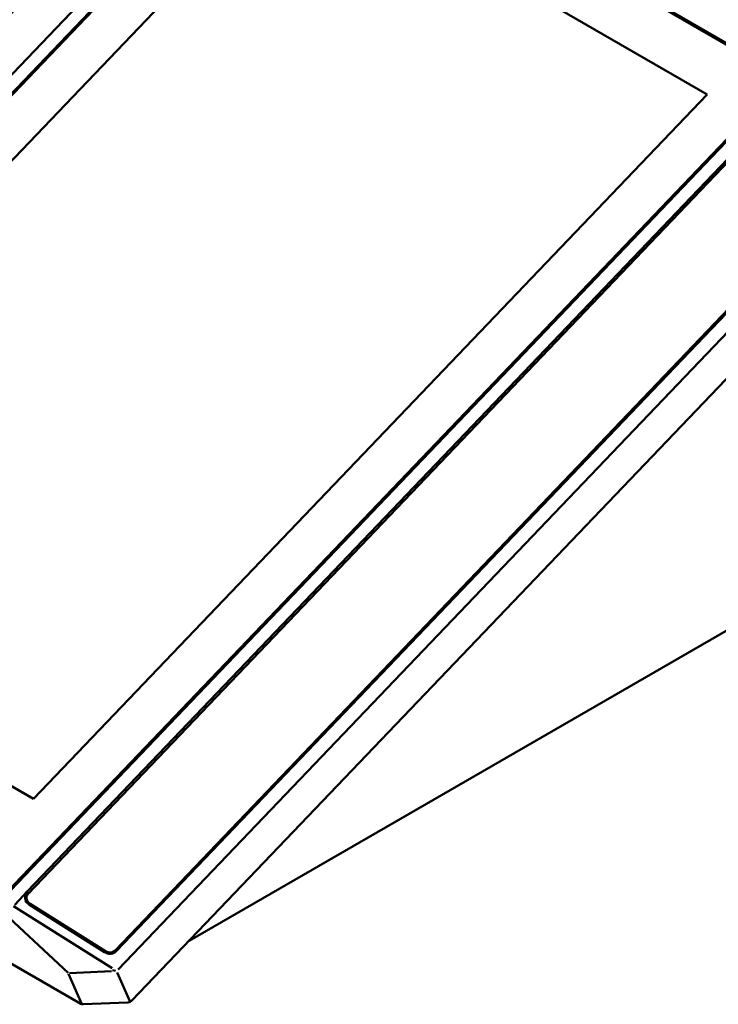
# Model space of a CAD drawing. Units: centimetres. Extents: x -75 to 30, y -21 to 21.
# Drawn here: x -45 to -38, y -15 to -4 of the extents above; entities that cross this region are included whole.
import ezdxf

# ---------------------------------------------------------------- set-up
doc = ezdxf.new("R2010")
doc.units = ezdxf.units.CM
doc.header["$MEASUREMENT"] = 0
doc.layers.add('layer 1', color=7, linetype='Continuous')

msp = doc.modelspace()

# ---------------------------------------------------------------- linework, layer by layer
at = {"layer": 'layer 1', "color": 250, "lineweight": 50}
for points in [[(-41.70497, -0.44975), (-41.70497, -0.44975), (-50.97363, -10.14301), (-50.97363, -10.14301)], [(-41.83182, -0.66156), (-41.83182, -0.66156), (-50.81084, -10.05192), (-50.81084, -10.05192)], [(-41.8071, -0.66842), (-41.8071, -0.66842), (-50.78613, -10.05878), (-50.78613, -10.05878)], [(-50.33497, -10.24321), (-50.33497, -10.24321), (-41.5712, -1.07797), (-41.5712, -1.07797)], [(-42.01103, -1.76003), (-42.01103, -1.76003), (-50.27553, -10.40314), (-50.27553, -10.40314)], [(-50.27001, -10.37441), (-50.27001, -10.37441), (-42.04483, -1.77243), (-42.04483, -1.77243)], [(-36.82581, -4.75372), (-36.82581, -4.75372), (-42.01103, -1.76003), (-42.01103, -1.76003)], [(-41.97965, -2.4216), (-41.97965, -2.4216), (-49.13876, -9.90868), (-49.13876, -9.90868)], [(-49.13876, -9.90868), (-49.13876, -9.90868), (-41.97965, -2.4216), (-41.97965, -2.4216)], [(-37.65003, -4.92131), (-37.65003, -4.92131), (-41.97965, -2.4216), (-41.97965, -2.4216)], [(-41.97965, -2.4216), (-41.97965, -2.4216), (-37.65003, -4.92131), (-37.65003, -4.92131)], [(-36.83392, -4.72777), (-36.83392, -4.72777), (-38.73356, -3.63101), (-38.73356, -3.63101)], [(-36.11233, -4.22964), (-36.11233, -4.22964), (-44.87611, -13.39489), (-44.87611, -13.39489)], [(-36.10446, -4.25401), (-36.10446, -4.25401), (-44.86823, -13.41925), (-44.86823, -13.41925)], [(-34.64315, -4.53027), (-34.64315, -4.53027), (-43.91181, -14.22353), (-43.91181, -14.22353)], [(-34.96006, -4.6264), (-34.96006, -4.6264), (-43.93909, -14.01676), (-43.93909, -14.01676)], [(-43.9275, -14.02603), (-43.9275, -14.02603), (-34.94847, -4.63566), (-34.94847, -4.63566)], [(-45.09032, -13.39682), (-45.09032, -13.39682), (-36.82581, -4.75372), (-36.82581, -4.75372)], [(-36.83133, -4.78244), (-36.83133, -4.78244), (-45.05652, -13.38443), (-45.05652, -13.38443)], [(-43.7636, -14.55315), (-43.7636, -14.55315), (-34.4943, -4.85922), (-34.4943, -4.85922)], [(-44.80915, -12.40839), (-44.80915, -12.40839), (-37.65003, -4.92131), (-37.65003, -4.92131)], [(-37.65003, -4.92131), (-37.65003, -4.92131), (-44.80915, -12.40839), (-44.80915, -12.40839)], [(-37.65003, -4.92131), (-37.65003, -4.92131), (-37.65003, -4.92131), (-37.65003, -4.92131)], [(-37.65003, -4.92131), (-37.65003, -4.92131), (-37.65003, -4.92131), (-37.65003, -4.92131)], [(-43.15702, -13.91882), (-43.15702, -13.91882), (-34.05328, -8.66279), (-34.05328, -8.66279)], [(-49.13876, -9.90868), (-49.13876, -9.90868), (-44.80915, -12.40839), (-44.80915, -12.40839)], [(-44.80915, -12.40839), (-44.80915, -12.40839), (-49.13876, -9.90868), (-49.13876, -9.90868)], [(-50.71987, -10.88447), (-50.71987, -10.88447), (-44.30661, -14.58717), (-44.30661, -14.58717)], [(-45.01041, -13.53535), (-45.01041, -13.53535), (-44.87611, -13.39489), (-44.87611, -13.39489)], [(-44.87611, -13.39488), (-44.87611, -13.39488), (-44.87611, -13.39488), (-44.87611, -13.39488)], [(-44.87611, -13.39489), (-44.87611, -13.39489), (-44.87611, -13.39489), (-44.87611, -13.39489)], [(-44.89493, -13.4636), (-44.89661, -13.46535), (-44.89821, -13.46717), (-44.89973, -13.46904)], [(-44.89493, -13.4636), (-44.89661, -13.46535), (-44.89821, -13.46717), (-44.89973, -13.46904)], [(-44.89493, -13.4636), (-44.89661, -13.46535), (-44.89821, -13.46717), (-44.89973, -13.46904)], [(-44.89493, -13.4636), (-44.89661, -13.46535), (-44.89821, -13.46717), (-44.89973, -13.46904)], [(-44.89493, -13.4636), (-44.89661, -13.46535), (-44.89821, -13.46717), (-44.89973, -13.46904)], [(-44.89493, -13.4636), (-44.89661, -13.46535), (-44.89821, -13.46717), (-44.89973, -13.46904)], [(-44.89493, -13.4636), (-44.89661, -13.46535), (-44.89821, -13.46717), (-44.89973, -13.46904)], [(-44.89493, -13.4636), (-44.89661, -13.46535), (-44.89821, -13.46717), (-44.89973, -13.46904)], [(-44.89493, -13.4636), (-44.89661, -13.46535), (-44.89821, -13.46717), (-44.89973, -13.46904)], [(-44.89493, -13.4636), (-44.89661, -13.46535), (-44.89821, -13.46717), (-44.89973, -13.46904)], [(-44.89493, -13.4636), (-44.89661, -13.46535), (-44.89821, -13.46717), (-44.89973, -13.46904)], [(-44.89493, -13.4636), (-44.89661, -13.46535), (-44.89821, -13.46717), (-44.89973, -13.46904)], [(-44.89493, -13.4636), (-44.89661, -13.46535), (-44.89821, -13.46717), (-44.89973, -13.46904)], [(-44.89493, -13.4636), (-44.89661, -13.46535), (-44.89821, -13.46717), (-44.89973, -13.46904)], [(-44.89493, -13.4636), (-44.89661, -13.46535), (-44.89821, -13.46717), (-44.89973, -13.46904)], [(-44.89493, -13.4636), (-44.89661, -13.46535), (-44.89821, -13.46717), (-44.89973, -13.46904)], [(-44.89493, -13.4636), (-44.89661, -13.46535), (-44.89821, -13.46717), (-44.89973, -13.46904)], [(-44.89493, -13.4636), (-44.89661, -13.46535), (-44.89821, -13.46717), (-44.89973, -13.46904)], [(-44.89493, -13.4636), (-44.89661, -13.46535), (-44.89821, -13.46717), (-44.89973, -13.46904)], [(-44.89493, -13.4636), (-44.89661, -13.46535), (-44.89821, -13.46717), (-44.89973, -13.46904)], [(-44.89493, -13.4636), (-44.89661, -13.46535), (-44.89821, -13.46717), (-44.89973, -13.46904)], [(-44.89973, -13.46904), (-44.89973, -13.46904), (-44.89973, -13.46904), (-44.89973, -13.46904)], [(-44.89968, -13.46936), (-44.89968, -13.46936), (-44.89968, -13.46936), (-44.89968, -13.46936)], [(-44.88784, -13.45383), (-44.88784, -13.45383), (-44.89614, -13.48413), (-44.89614, -13.48413)], [(-44.89493, -13.4636), (-44.89493, -13.4636), (-44.88872, -13.45711), (-44.88872, -13.45711)], [(-44.89493, -13.4636), (-44.89493, -13.4636), (-44.89493, -13.4636), (-44.89493, -13.4636)], [(-44.88497, -13.44538), (-44.88968, -13.47712), (-44.87358, -13.50908), (-44.84417, -13.5264)], [(-44.88497, -13.44538), (-44.88968, -13.47712), (-44.87358, -13.50908), (-44.84417, -13.5264)], [(-44.88497, -13.44538), (-44.88968, -13.47712), (-44.87358, -13.50908), (-44.84417, -13.5264)], [(-44.88497, -13.44538), (-44.88968, -13.47712), (-44.87358, -13.50908), (-44.84417, -13.5264)], [(-44.88497, -13.44538), (-44.88968, -13.47712), (-44.87358, -13.50908), (-44.84417, -13.5264)], [(-44.88497, -13.44538), (-44.88968, -13.47712), (-44.87358, -13.50908), (-44.84417, -13.5264)], [(-44.88497, -13.44538), (-44.88968, -13.47712), (-44.87358, -13.50908), (-44.84417, -13.5264)], [(-44.88497, -13.44538), (-44.88968, -13.47712), (-44.87358, -13.50908), (-44.84417, -13.5264)], [(-44.88497, -13.44538), (-44.88968, -13.47712), (-44.87358, -13.50908), (-44.84417, -13.5264)], [(-44.88497, -13.44538), (-44.88968, -13.47712), (-44.87358, -13.50908), (-44.84417, -13.5264)], [(-44.88497, -13.44538), (-44.88968, -13.47712), (-44.87358, -13.50908), (-44.84417, -13.5264)], [(-44.88497, -13.44538), (-44.88968, -13.47712), (-44.87358, -13.50908), (-44.84417, -13.5264)], [(-44.88497, -13.44538), (-44.88968, -13.47712), (-44.87358, -13.50908), (-44.84417, -13.5264)], [(-44.88497, -13.44538), (-44.88968, -13.47712), (-44.87358, -13.50908), (-44.84417, -13.5264)], [(-44.88497, -13.44538), (-44.88968, -13.47712), (-44.87358, -13.50908), (-44.84417, -13.5264)], [(-44.88497, -13.44538), (-44.88968, -13.47712), (-44.87358, -13.50908), (-44.84417, -13.5264)], [(-44.88497, -13.44538), (-44.88968, -13.47712), (-44.87358, -13.50908), (-44.84417, -13.5264)], [(-44.88497, -13.44538), (-44.88968, -13.47712), (-44.87358, -13.50908), (-44.84417, -13.5264)], [(-44.88497, -13.44538), (-44.88968, -13.47712), (-44.87358, -13.50908), (-44.84417, -13.5264)], [(-44.88497, -13.44538), (-44.88968, -13.47712), (-44.87358, -13.50908), (-44.84417, -13.5264)], [(-44.88497, -13.44538), (-44.88968, -13.47712), (-44.87358, -13.50908), (-44.84417, -13.5264)], [(-44.88872, -13.45711), (-44.88872, -13.45711), (-44.88872, -13.45711), (-44.88872, -13.45711)], [(-44.88784, -13.45383), (-44.88784, -13.45383), (-44.88784, -13.45383), (-44.88784, -13.45383)], [(-44.86823, -13.41925), (-44.87772, -13.42917), (-44.886, -13.44744), (-44.88776, -13.45409)], [(-44.88497, -13.44538), (-44.88497, -13.44538), (-44.88497, -13.44538), (-44.88497, -13.44538)], [(-43.97408, -14.21035), (-43.97408, -14.21035), (-45.02182, -13.5509), (-45.02182, -13.5509)], [(-44.85441, -13.53666), (-44.85441, -13.53666), (-44.85441, -13.53666), (-44.85441, -13.53666)], [(-44.8544, -13.53667), (-44.8544, -13.53667), (-44.0557, -14.03937), (-44.0557, -14.03937)], [(-44.04548, -14.02915), (-44.04548, -14.02915), (-44.84418, -13.52644), (-44.84418, -13.52644)], [(-44.84417, -13.5264), (-44.84417, -13.5264), (-44.84417, -13.5264), (-44.84417, -13.5264)], [(-44.44364, -14.26019), (-44.44364, -14.26019), (-45.07066, -13.67367), (-45.07066, -13.67367)], [(-44.04546, -14.02911), (-44.01056, -14.04966), (-43.96595, -14.04448), (-43.93909, -14.01675)], [(-44.04546, -14.02911), (-44.01056, -14.04966), (-43.96595, -14.04448), (-43.93909, -14.01675)], [(-44.04546, -14.02911), (-44.01056, -14.04966), (-43.96595, -14.04448), (-43.93909, -14.01675)], [(-44.04546, -14.02911), (-44.01056, -14.04966), (-43.96595, -14.04448), (-43.93909, -14.01675)], [(-44.04546, -14.02911), (-44.01056, -14.04966), (-43.96595, -14.04448), (-43.93909, -14.01675)], [(-44.04546, -14.02911), (-44.01056, -14.04966), (-43.96595, -14.04448), (-43.93909, -14.01675)], [(-44.04546, -14.02911), (-44.01056, -14.04966), (-43.96595, -14.04448), (-43.93909, -14.01675)], [(-44.04546, -14.02911), (-44.01056, -14.04966), (-43.96595, -14.04448), (-43.93909, -14.01675)], [(-44.04546, -14.02911), (-44.01056, -14.04966), (-43.96595, -14.04448), (-43.93909, -14.01675)], [(-44.04546, -14.02911), (-44.01056, -14.04966), (-43.96595, -14.04448), (-43.93909, -14.01675)], [(-44.04546, -14.02911), (-44.01056, -14.04966), (-43.96595, -14.04448), (-43.93909, -14.01675)], [(-44.04546, -14.02911), (-44.01056, -14.04966), (-43.96595, -14.04448), (-43.93909, -14.01675)], [(-44.04546, -14.02911), (-44.01056, -14.04966), (-43.96595, -14.04448), (-43.93909, -14.01675)], [(-44.04546, -14.02911), (-44.01056, -14.04966), (-43.96595, -14.04448), (-43.93909, -14.01675)], [(-44.04546, -14.02911), (-44.01056, -14.04966), (-43.96595, -14.04448), (-43.93909, -14.01675)], [(-44.04546, -14.02911), (-44.01056, -14.04966), (-43.96595, -14.04448), (-43.93909, -14.01675)], [(-44.04546, -14.02911), (-44.01056, -14.04966), (-43.96595, -14.04448), (-43.93909, -14.01675)], [(-44.04546, -14.02911), (-44.01056, -14.04966), (-43.96595, -14.04448), (-43.93909, -14.01675)], [(-44.04546, -14.02911), (-44.01056, -14.04966), (-43.96595, -14.04448), (-43.93909, -14.01675)], [(-44.04546, -14.02911), (-44.01056, -14.04966), (-43.96595, -14.04448), (-43.93909, -14.01675)], [(-44.04546, -14.02911), (-44.01056, -14.04966), (-43.96595, -14.04448), (-43.93909, -14.01675)], [(-43.93909, -14.01675), (-43.93909, -14.01675), (-43.93909, -14.01675), (-43.93909, -14.01675)], [(-44.0557, -14.03937), (-44.01422, -14.06547), (-43.95981, -14.0598), (-43.9275, -14.02602)], [(-44.0557, -14.03937), (-44.01422, -14.06547), (-43.95981, -14.0598), (-43.9275, -14.02602)], [(-44.0557, -14.03937), (-44.01422, -14.06547), (-43.95981, -14.0598), (-43.9275, -14.02602)], [(-44.0557, -14.03937), (-44.01422, -14.06547), (-43.95981, -14.0598), (-43.9275, -14.02602)], [(-44.0557, -14.03937), (-44.01422, -14.06547), (-43.95981, -14.0598), (-43.9275, -14.02602)], [(-44.0557, -14.03937), (-44.01422, -14.06547), (-43.95981, -14.0598), (-43.9275, -14.02602)], [(-44.0557, -14.03937), (-44.01422, -14.06547), (-43.95981, -14.0598), (-43.9275, -14.02602)], [(-44.0557, -14.03937), (-44.01422, -14.06547), (-43.95981, -14.0598), (-43.9275, -14.02602)], [(-44.0557, -14.03937), (-44.01422, -14.06547), (-43.95981, -14.0598), (-43.9275, -14.02602)], [(-44.0557, -14.03937), (-44.01422, -14.06547), (-43.95981, -14.0598), (-43.9275, -14.02602)], [(-44.0557, -14.03937), (-44.01422, -14.06547), (-43.95981, -14.0598), (-43.9275, -14.02602)], [(-44.0557, -14.03937), (-44.01422, -14.06547), (-43.95981, -14.0598), (-43.9275, -14.02602)], [(-44.0557, -14.03937), (-44.01422, -14.06547), (-43.95981, -14.0598), (-43.9275, -14.02602)], [(-44.0557, -14.03937), (-44.01422, -14.06547), (-43.95981, -14.0598), (-43.9275, -14.02602)], [(-44.0557, -14.03937), (-44.01422, -14.06547), (-43.95981, -14.0598), (-43.9275, -14.02602)], [(-44.0557, -14.03937), (-44.01422, -14.06547), (-43.95981, -14.0598), (-43.9275, -14.02602)], [(-44.0557, -14.03937), (-44.01422, -14.06547), (-43.95981, -14.0598), (-43.9275, -14.02602)], [(-44.0557, -14.03937), (-44.01422, -14.06547), (-43.95981, -14.0598), (-43.9275, -14.02602)], [(-44.0557, -14.03937), (-44.01422, -14.06547), (-43.95981, -14.0598), (-43.9275, -14.02602)], [(-44.0557, -14.03937), (-44.01422, -14.06547), (-43.95981, -14.0598), (-43.9275, -14.02602)], [(-44.0557, -14.03937), (-44.01422, -14.06547), (-43.95981, -14.0598), (-43.9275, -14.02602)], [(-44.0557, -14.03937), (-44.0557, -14.03937), (-44.0557, -14.03937), (-44.0557, -14.03937)], [(-44.04546, -14.02911), (-44.04546, -14.02911), (-44.04546, -14.02911), (-44.04546, -14.02911)], [(-43.9275, -14.02602), (-43.9275, -14.02602), (-43.9275, -14.02602), (-43.9275, -14.02602)], [(-43.97162, -14.23049), (-43.97162, -14.23049), (-43.93979, -14.23716), (-43.93979, -14.23716)], [(-44.29687, -14.59115), (-44.29687, -14.59115), (-44.43852, -14.26976), (-44.43852, -14.26976)], [(-44.42665, -14.26097), (-44.42665, -14.26097), (-43.98013, -14.24201), (-43.98013, -14.24201)], [(-43.98013, -14.24201), (-43.98013, -14.24201), (-43.98013, -14.24201), (-43.98013, -14.24201)], [(-43.78317, -14.56687), (-43.78317, -14.56687), (-43.92135, -14.25336), (-43.92135, -14.25336)], [(-44.30661, -14.58717), (-44.29963, -14.5912), (-44.29089, -14.59314), (-44.28149, -14.59274)], [(-44.30661, -14.58717), (-44.30661, -14.58717), (-44.30661, -14.58717), (-44.30661, -14.58717)], [(-44.30661, -14.58717), (-44.29963, -14.5912), (-44.29089, -14.59314), (-44.28149, -14.59274)], [(-44.30661, -14.58717), (-44.29963, -14.5912), (-44.29089, -14.59314), (-44.28149, -14.59274)], [(-44.30661, -14.58717), (-44.29963, -14.5912), (-44.29089, -14.59314), (-44.28149, -14.59274)], [(-44.30661, -14.58717), (-44.29963, -14.5912), (-44.29089, -14.59314), (-44.28149, -14.59274)], [(-44.30661, -14.58717), (-44.29963, -14.5912), (-44.29089, -14.59314), (-44.28149, -14.59274)], [(-44.30661, -14.58717), (-44.29963, -14.5912), (-44.29089, -14.59314), (-44.28149, -14.59274)], [(-44.30661, -14.58717), (-44.29963, -14.5912), (-44.29089, -14.59314), (-44.28149, -14.59274)], [(-44.30661, -14.58717), (-44.29963, -14.5912), (-44.29089, -14.59314), (-44.28149, -14.59274)], [(-44.30661, -14.58717), (-44.29963, -14.5912), (-44.29089, -14.59314), (-44.28149, -14.59274)], [(-44.30661, -14.58717), (-44.29963, -14.5912), (-44.29089, -14.59314), (-44.28149, -14.59274)], [(-44.30661, -14.58717), (-44.29963, -14.5912), (-44.29089, -14.59314), (-44.28149, -14.59274)], [(-44.30661, -14.58717), (-44.29963, -14.5912), (-44.29089, -14.59314), (-44.28149, -14.59274)], [(-44.30661, -14.58717), (-44.29963, -14.5912), (-44.29089, -14.59314), (-44.28149, -14.59274)], [(-44.30661, -14.58717), (-44.29963, -14.5912), (-44.29089, -14.59314), (-44.28149, -14.59274)], [(-44.30661, -14.58717), (-44.29963, -14.5912), (-44.29089, -14.59314), (-44.28149, -14.59274)], [(-44.30661, -14.58717), (-44.29963, -14.5912), (-44.29089, -14.59314), (-44.28149, -14.59274)], [(-44.30661, -14.58717), (-44.29963, -14.5912), (-44.29089, -14.59314), (-44.28149, -14.59274)], [(-44.30661, -14.58717), (-44.29963, -14.5912), (-44.29089, -14.59314), (-44.28149, -14.59274)], [(-44.30661, -14.58717), (-44.29963, -14.5912), (-44.29089, -14.59314), (-44.28149, -14.59274)], [(-44.30661, -14.58717), (-44.29963, -14.5912), (-44.29089, -14.59314), (-44.28149, -14.59274)], [(-44.28149, -14.59274), (-44.28149, -14.59274), (-43.8066, -14.57257), (-43.8066, -14.57257)], [(-44.28149, -14.59274), (-44.28149, -14.59274), (-44.28149, -14.59274), (-44.28149, -14.59274)], [(-43.8066, -14.57257), (-43.79069, -14.57189), (-43.77455, -14.56461), (-43.7636, -14.55315)], [(-43.8066, -14.57257), (-43.79069, -14.57189), (-43.77455, -14.56461), (-43.7636, -14.55315)], [(-43.8066, -14.57257), (-43.79069, -14.57189), (-43.77455, -14.56461), (-43.7636, -14.55315)], [(-43.8066, -14.57257), (-43.79069, -14.57189), (-43.77455, -14.5646), (-43.7636, -14.55315)], [(-43.8066, -14.57257), (-43.79069, -14.57189), (-43.77455, -14.5646), (-43.7636, -14.55315)], [(-43.8066, -14.57257), (-43.79069, -14.57189), (-43.77455, -14.5646), (-43.7636, -14.55315)], [(-43.8066, -14.57257), (-43.79069, -14.57189), (-43.77455, -14.5646), (-43.7636, -14.55315)], [(-43.8066, -14.57257), (-43.79069, -14.57189), (-43.77455, -14.5646), (-43.7636, -14.55315)], [(-43.8066, -14.57257), (-43.79069, -14.57189), (-43.77455, -14.5646), (-43.7636, -14.55315)], [(-43.8066, -14.57257), (-43.79069, -14.57189), (-43.77455, -14.5646), (-43.7636, -14.55315)], [(-43.8066, -14.57257), (-43.79069, -14.57189), (-43.77455, -14.5646), (-43.7636, -14.55315)], [(-43.8066, -14.57257), (-43.79069, -14.57189), (-43.77455, -14.5646), (-43.7636, -14.55315)], [(-43.8066, -14.57257), (-43.79069, -14.57189), (-43.77455, -14.5646), (-43.7636, -14.55315)], [(-43.8066, -14.57257), (-43.79069, -14.57189), (-43.77455, -14.5646), (-43.7636, -14.55315)], [(-43.8066, -14.57257), (-43.79069, -14.57189), (-43.77455, -14.5646), (-43.7636, -14.55315)], [(-43.8066, -14.57257), (-43.79069, -14.57189), (-43.77455, -14.5646), (-43.7636, -14.55315)], [(-43.8066, -14.57257), (-43.79069, -14.57189), (-43.77455, -14.5646), (-43.7636, -14.55315)], [(-43.8066, -14.57257), (-43.79069, -14.57189), (-43.77455, -14.5646), (-43.7636, -14.55315)], [(-43.8066, -14.57257), (-43.79069, -14.57189), (-43.77455, -14.5646), (-43.7636, -14.55315)], [(-43.8066, -14.57257), (-43.79069, -14.57189), (-43.77455, -14.5646), (-43.7636, -14.55315)], [(-43.8066, -14.57257), (-43.79069, -14.57189), (-43.77455, -14.5646), (-43.7636, -14.55315)], [(-43.8066, -14.57257), (-43.8066, -14.57257), (-43.8066, -14.57257), (-43.8066, -14.57257)], [(-43.8066, -14.57257), (-43.8066, -14.57257), (-43.8066, -14.57257), (-43.8066, -14.57257)], [(-43.7636, -14.55315), (-43.7636, -14.55315), (-43.7636, -14.55315), (-43.7636, -14.55315)]]:
    msp.add_open_spline(points, degree=3, dxfattribs=at)
for points in [[(-44.87611, -13.39488), (-44.89525, -13.41489), (-44.90386, -13.4421), (-44.89968, -13.46936), (-44.89968, -13.46936), (-44.89551, -13.49662), (-44.87897, -13.5212), (-44.85441, -13.53666)], [(-44.87611, -13.39488), (-44.89525, -13.41489), (-44.90386, -13.4421), (-44.89968, -13.46936), (-44.89968, -13.46936), (-44.89551, -13.49662), (-44.87897, -13.5212), (-44.85441, -13.53666)], [(-44.87611, -13.39488), (-44.89525, -13.41489), (-44.90386, -13.4421), (-44.89968, -13.46936), (-44.89968, -13.46936), (-44.89551, -13.49662), (-44.87897, -13.5212), (-44.85441, -13.53666)], [(-44.87611, -13.39488), (-44.89525, -13.41489), (-44.90386, -13.4421), (-44.89968, -13.46936), (-44.89968, -13.46936), (-44.89551, -13.49662), (-44.87897, -13.5212), (-44.85441, -13.53666)], [(-44.87611, -13.39488), (-44.89525, -13.41489), (-44.90386, -13.4421), (-44.89968, -13.46936), (-44.89968, -13.46936), (-44.89551, -13.49662), (-44.87897, -13.5212), (-44.85441, -13.53666)], [(-44.87611, -13.39488), (-44.89525, -13.41489), (-44.90386, -13.4421), (-44.89968, -13.46936), (-44.89968, -13.46936), (-44.89551, -13.49662), (-44.87897, -13.5212), (-44.85441, -13.53666)], [(-44.87611, -13.39488), (-44.89525, -13.41489), (-44.90386, -13.4421), (-44.89968, -13.46936), (-44.89968, -13.46936), (-44.89551, -13.49662), (-44.87897, -13.5212), (-44.85441, -13.53666)], [(-44.87611, -13.39488), (-44.89525, -13.41489), (-44.90386, -13.4421), (-44.89968, -13.46936), (-44.89968, -13.46936), (-44.89551, -13.49662), (-44.87897, -13.5212), (-44.85441, -13.53666)], [(-44.87611, -13.39488), (-44.89525, -13.41489), (-44.90386, -13.4421), (-44.89968, -13.46936), (-44.89968, -13.46936), (-44.89551, -13.49662), (-44.87897, -13.5212), (-44.85441, -13.53666)], [(-44.87611, -13.39488), (-44.89525, -13.41489), (-44.90386, -13.4421), (-44.89968, -13.46936), (-44.89968, -13.46936), (-44.89551, -13.49662), (-44.87897, -13.5212), (-44.85441, -13.53666)], [(-44.87611, -13.39488), (-44.89525, -13.41489), (-44.90386, -13.4421), (-44.89968, -13.46936), (-44.89968, -13.46936), (-44.89551, -13.49662), (-44.87897, -13.5212), (-44.85441, -13.53666)], [(-44.87611, -13.39488), (-44.89525, -13.41489), (-44.90386, -13.4421), (-44.89968, -13.46936), (-44.89968, -13.46936), (-44.89551, -13.49662), (-44.87897, -13.5212), (-44.85441, -13.53666)], [(-44.87611, -13.39488), (-44.89525, -13.41489), (-44.90386, -13.4421), (-44.89968, -13.46936), (-44.89968, -13.46936), (-44.89551, -13.49662), (-44.87897, -13.5212), (-44.85441, -13.53666)], [(-44.87611, -13.39488), (-44.89525, -13.41489), (-44.90386, -13.4421), (-44.89968, -13.46936), (-44.89968, -13.46936), (-44.89551, -13.49662), (-44.87897, -13.5212), (-44.85441, -13.53666)], [(-44.87611, -13.39488), (-44.89525, -13.41489), (-44.90386, -13.4421), (-44.89968, -13.46936), (-44.89968, -13.46936), (-44.89551, -13.49661), (-44.87897, -13.5212), (-44.85441, -13.53666)], [(-44.87611, -13.39488), (-44.89525, -13.41489), (-44.90386, -13.4421), (-44.89968, -13.46936), (-44.89968, -13.46936), (-44.89551, -13.49661), (-44.87897, -13.5212), (-44.85441, -13.53666)], [(-44.87611, -13.39488), (-44.89525, -13.41489), (-44.90386, -13.4421), (-44.89968, -13.46936), (-44.89968, -13.46936), (-44.89551, -13.49661), (-44.87897, -13.5212), (-44.85441, -13.53666)], [(-44.87611, -13.39488), (-44.89525, -13.41489), (-44.90386, -13.4421), (-44.89968, -13.46936), (-44.89968, -13.46936), (-44.89551, -13.49661), (-44.87897, -13.5212), (-44.85441, -13.53666)], [(-44.87611, -13.39488), (-44.89525, -13.41489), (-44.90386, -13.4421), (-44.89968, -13.46936), (-44.89968, -13.46936), (-44.89551, -13.49661), (-44.87897, -13.5212), (-44.85441, -13.53666)], [(-44.87611, -13.39488), (-44.89525, -13.41489), (-44.90386, -13.4421), (-44.89968, -13.46936), (-44.89968, -13.46936), (-44.89551, -13.49661), (-44.87897, -13.5212), (-44.85441, -13.53666)], [(-44.87611, -13.39488), (-44.89525, -13.41489), (-44.90386, -13.4421), (-44.89968, -13.46936), (-44.89968, -13.46936), (-44.89551, -13.49661), (-44.87897, -13.5212), (-44.85441, -13.53666)]]:
    msp.add_open_spline(points, degree=3, knots=[0, 0, 0, 0, 0.33333333, 0.33333333, 0.33333333, 0.33333333, 1, 1, 1, 1], dxfattribs=at)

doc.saveas('drawing.dxf')
